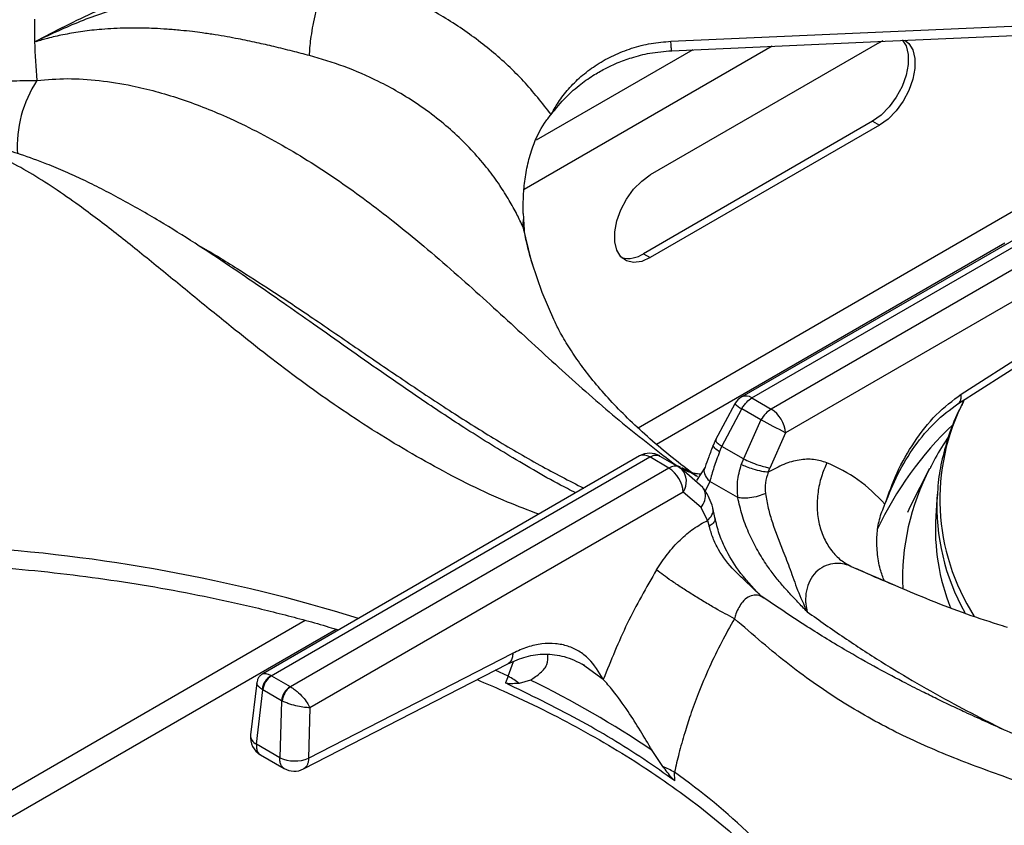
# Model space of a CAD drawing. Units: millimetres. Extents: x 5 to 429, y 5 to 292.
# Drawn here: x 309 to 319, y 255 to 263 of the extents above; entities that cross this region are included whole.
import ezdxf

# ---------------------------------------------------------------- set-up
doc = ezdxf.new("R2010")
doc.units = ezdxf.units.MM

msp = doc.modelspace()

# ---------------------------------------------------------------- linework, layer by layer
at = {"color": 7, "linetype": 'Continuous', "lineweight": 25}
for p, q in [((315.21282, 262.56333), (320.06077, 262.77841)), ((308.66863, 262.5583), (308.68526, 262.56527)), ((308.68526, 262.56527), (308.68381, 262.55755)), ((317.35836, 262.55044), (315.00134, 261.18976)), ((317.35836, 262.55044), (317.39532, 262.56962)), ((317.28766, 261.74069), (314.93063, 260.38001)), ((317.28766, 261.74069), (317.35836, 261.69987)), ((317.35836, 261.69987), (315.00134, 260.33919)), ((319.81867, 261.14537), (315.9429, 258.90794)), ((316.04706, 258.89763), (319.94093, 261.14551)), ((320.13895, 261.03119), (316.24508, 258.78331)), ((313.69502, 260.79421), (313.69702, 260.74455)), ((320.23214, 260.75393), (316.3922, 258.53717)), ((313.70524, 260.61007), (313.70529, 260.6101)), ((314.93063, 260.38001), (315.00134, 260.33919)), ((318.20051, 258.93629), (320.291, 260.27658)), ((318.16585, 258.83693), (320.25633, 260.17722)), ((316.04706, 258.89763), (316.24508, 258.78331)), ((315.86926, 258.8361), (315.6727, 258.46765)), ((315.73744, 258.39957), (315.94183, 258.7858)), ((316.13985, 258.67149), (315.94183, 258.7858)), ((316.13985, 258.67149), (315.95846, 258.27198)), ((316.3922, 258.53717), (316.2301, 258.17696)), ((315.6727, 258.46765), (315.65058, 258.4166)), ((315.71332, 258.34244), (315.73744, 258.39957)), ((315.95846, 258.27198), (315.73744, 258.39957)), ((314.89088, 258.30062), (311.01512, 256.06319)), ((311.10117, 256.04242), (314.99504, 258.29031)), ((315.19306, 258.17599), (314.99504, 258.29031)), ((315.10028, 258.29999), (315.2983, 258.18567)), ((315.95846, 258.27198), (315.9375, 258.21338)), ((315.19306, 258.17599), (311.29919, 255.92811)), ((315.2983, 258.18567), (315.32289, 258.16738)), ((315.56499, 258.18689), (315.47799, 258.04889)), ((316.21476, 258.13279), (316.2301, 258.17696)), ((317.87481, 258.17036), (317.67614, 257.78135)), ((315.54124, 257.97567), (315.32288, 258.16739)), ((315.90186, 257.8724), (315.61338, 258.03894)), ((315.34017, 257.92986), (311.50023, 255.7131)), ((315.52527, 257.77007), (315.34017, 257.92986)), ((317.95243, 257.90975), (317.93777, 257.68148)), ((317.95243, 257.90975), (317.9515, 257.89439)), ((315.5901, 257.63867), (315.52527, 257.77007)), ((315.66633, 257.66791), (315.64437, 257.76806)), ((317.67614, 257.78135), (317.64554, 257.71965)), ((315.5901, 257.63867), (315.60851, 257.57638)), ((316.16766, 256.84226), (316.14329, 256.86148)), ((311.48547, 255.19326), (313.58747, 256.27323)), ((311.43343, 255.08391), (313.53543, 256.16388)), ((314.34329, 256.12912), (314.29916, 256.16054)), ((311.10392, 256.04076), (311.10117, 256.04242)), ((310.95313, 255.96927), (310.88936, 255.43369)), ((311.10392, 256.04076), (311.29631, 255.9297)), ((313.53986, 256.03738), (313.51051, 255.96787)), ((313.76775, 255.9971), (313.65202, 255.96267)), ((310.94948, 255.33916), (311.01587, 255.89675)), ((311.00902, 255.90117), (311.01587, 255.89675)), ((311.20825, 255.78569), (311.01587, 255.89675)), ((311.29919, 255.92811), (311.29631, 255.9297)), ((311.20825, 255.78569), (311.1916, 255.19939)), ((311.20825, 255.78569), (311.21548, 255.78198)), ((311.50023, 255.7131), (311.48547, 255.19326)), ((311.1916, 255.19939), (310.94948, 255.33916)), ((315.13006, 255.10942), (315.01967, 255.27438)), ((310.99248, 255.2284), (311.23413, 255.0889)), ((315.2536, 254.96157), (315.2504, 255.0499))]:
    msp.add_line(p, q, dxfattribs=at)
at = {"color": 8, "linetype": 'Continuous', "lineweight": 25}
for p, q in [((316.25492, 262.51223), (313.70331, 261.03922)), ((315.43781, 262.47597), (313.82671, 261.54591)), ((318.73868, 260.816), (314.87788, 258.58721)), ((313.69126, 260.65488), (313.70167, 260.60722)), ((315.06374, 258.42234), (318.64857, 260.49182)), ((315.268, 258.20487), (315.30813, 258.18787)), ((315.268, 258.20487), (315.31337, 258.1805)), ((315.61338, 258.03894), (315.5648, 257.93794)), ((317.06701, 257.16628), (317.51626, 256.97445)), ((311.45189, 256.60943), (305.46792, 253.15496)), ((306.02396, 253.20379), (311.76869, 256.52015)), ((313.53986, 256.03738), (313.59509, 256.18705)), ((313.53986, 256.03738), (313.40544, 256.09831)), ((314.51819, 256.00459), (314.34329, 256.12912))]:
    msp.add_line(p, q, dxfattribs=at)
at = {"color": 7, "linetype": 'Continuous', "lineweight": 25, "flags": 128}
for points in [[(315.22207, 262.4664), (317.41568, 262.56373), (320.07001, 262.68148)], [(317.5935, 262.57945), (317.63201, 262.51557), (317.65326, 262.42829), (317.65326, 262.32577), (317.63201, 262.21396), (317.59075, 262.09936), (317.53187, 261.98863), (317.45881, 261.88821), (317.37579, 261.80393), (317.28766, 261.74069)], [(317.61876, 262.57622), (317.66146, 262.54172), (317.70272, 262.47475), (317.72396, 262.38747), (317.72396, 262.28495), (317.70272, 262.17314), (317.66146, 262.05854), (317.60258, 261.94781), (317.52952, 261.84739), (317.4465, 261.76311), (317.35836, 261.69987)], [(315.00134, 260.33919), (314.91321, 260.30067), (314.83019, 260.28911), (314.75712, 260.30516), (314.69825, 260.34792), (314.65699, 260.41488), (314.63574, 260.50216), (314.63574, 260.60468), (314.65699, 260.71649), (314.69825, 260.83109), (314.75712, 260.94182), (314.83019, 261.04224), (314.91321, 261.12652), (315.00134, 261.18976)], [(313.78197, 260.28742), (313.88605, 259.98467), (314.00529, 259.7075)]]:
    msp.add_lwpolyline(points, dxfattribs=at)
at = {"color": 8, "linetype": 'Continuous', "lineweight": 25, "flags": 128}
msp.add_lwpolyline([(313.69126, 260.65488), (313.77287, 260.31825), (313.78197, 260.28742)], dxfattribs=at)
at = {"color": 7, "linetype": 'Continuous', "lineweight": 25}
for centre, radius, start, end in [((313.92727, 262.67485), 5.25993, 178.730171, 181.269752), ((313.95094, 262.67558), 5.28361, 181.271914, 185.585175), ((313.90775, 260.68597), 0.21872, 164.465111, 188.172298), ((314.77117, 260.6141), 0.28324, 257.113583, 304.262946), ((316.04706, 258.72751), 0.20833, 119.997312, 148.590357), ((316.07072, 258.51207), 0.32245, 4.466033, 57.266258), ((310.31965, 247.43212), 12.65694, 61.328989, 62.623082), ((314.99504, 258.1202), 0.20833, 60.182347, 119.997312), ((315.0187, 257.90475), 0.32245, 4.466033, 57.266258), ((320.11401, 257.55176), 2.18011, 176.588779, 201.881737), ((311.1948, 255.88066), 0.1869, 120.061792, 173.701381), ((311.20913, 255.8775), 0.19422, 122.800255, 174.311555), ((313.03858, 255.16314), 1.00776, 52.502814, 60.170537), ((309.31898, 246.8451), 10.17598, 55.929632, 64.075623), ((311.40152, 255.76644), 0.19422, 122.800255, 174.311555), ((311.41723, 255.76344), 0.2026, 125.633824, 174.750203), ((311.09624, 255.40906), 0.20833, 173.210366, 240.095503), ((311.34557, 255.53345), 0.36784, 245.255445, 292.354032), ((311.33836, 255.26928), 0.20833, 239.945995, 297.166604), ((314.66793, 254.02365), 1.18003, 60.422157, 66.94431)]:
    msp.add_arc(centre, radius, start, end, dxfattribs=at)
at = {"color": 8, "linetype": 'Continuous', "lineweight": 25}
for centre, radius, start, end in [((309.72623, 261.48237), 1.23684, 146.704319, 183.60248), ((315.98621, 258.81423), 0.10324, 53.885742, 114.80469), ((316.17936, 259.20599), 0.48268, 230.025409, 240.520178), ((320.19721, 257.85481), 2.21708, 152.656794, 212.841851), ((320.62227, 255.99287), 3.63498, 133.599035, 154.73317), ((314.93451, 258.21012), 0.10047, 52.952627, 115.737804), ((320.03724, 257.03609), 2.44186, 152.321431, 182.340216), ((315.17787, 258.03744), 0.19472, 326.461823, 41.861631), ((320.18946, 257.78791), 2.24049, 177.275877, 209.279144), ((306.94743, 240.35376), 17.04248, 72.761078, 86.489037), ((310.99508, 255.43455), 0.10572, 180.465559, 244.449362), ((311.29507, 249.45727), 6.84997, 37.596178, 54.730515)]:
    msp.add_arc(centre, radius, start, end, dxfattribs=at)
at = {"color": 7, "linetype": 'Continuous', "lineweight": 25}
for points, knots in [([(308.66858, 262.55836), (308.87809, 262.667), (309.29606, 262.88372), (309.96819, 263.13781), (310.65828, 263.35184), (311.36525, 263.52808), (311.84501, 263.61934), (312.08491, 263.66498)], [0, 0, 0, 0, 0.20025907, 0.39950154, 0.59904545, 0.79950608, 1, 1, 1, 1]), ([(311.68551, 263.30246), (311.68479, 263.30241), (311.68351, 263.30233), (311.68123, 263.30214), (311.67787, 263.30185), (311.67189, 263.30134), (311.6612, 263.30043), (311.6421, 263.29879), (311.60801, 263.2958), (311.54712, 263.29029), (311.4384, 263.2799), (311.14846, 263.24927), (310.69524, 263.18668), (310.13616, 263.0762), (309.61558, 262.93709), (309.13435, 262.77456), (308.83452, 262.6349), (308.6852, 262.56535)], [0, 0, 0, 0, 0.00067754, 0.0012075, 0.00215308, 0.0038405, 0.00685625, 0.01224091, 0.0218599, 0.03904338, 0.06975542, 0.12469022, 0.3139259, 0.50293189, 0.6696385, 0.83547762, 1, 1, 1, 1]), ([(311.4953, 262.41633), (311.4984, 262.46905), (311.50318, 262.55008), (311.52733, 262.69914), (311.55189, 262.82406), (311.58206, 262.95414), (311.62576, 263.12113), (311.66196, 263.23098), (311.68551, 263.30246)], [0, 0, 0, 0, 0.23983572, 0.36860393, 0.500000405, 0.631397952, 0.760166408, 1, 1, 1, 1]), ([(313.98084, 261.81063), (313.88974, 261.92687), (313.7078, 262.15901), (313.37414, 262.46803), (313.00236, 262.74291), (312.59246, 262.9762), (312.15339, 263.16928), (311.8416, 263.25804), (311.68584, 263.30238)], [0, 0, 0, 0, 0.16702575, 0.33355726, 0.49998343, 0.66678811, 0.83355047, 1, 1, 1, 1]), ([(308.69241, 263.18836), (308.58862, 263.07902), (308.38021, 262.85946), (308.09156, 262.50173), (307.89248, 262.25332), (307.79139, 262.12718)], [0, 0, 0, 0, 0.32810254, 0.65880679, 1, 1, 1, 1]), ([(311.4953, 262.41633), (311.43761, 262.43142), (311.31649, 262.4631), (311.13586, 262.50757), (310.94883, 262.55032), (310.78816, 262.58342), (310.64484, 262.60996), (310.5216, 262.63063), (310.40295, 262.64812), (310.28516, 262.66328), (310.16446, 262.67645), (310.03278, 262.6876), (309.90723, 262.69481), (309.79556, 262.69845), (309.69042, 262.69966), (309.57551, 262.69808), (309.45383, 262.69287), (309.30534, 262.68176), (309.1403, 262.66236), (308.96426, 262.63213), (308.83357, 262.60186), (308.74316, 262.57796), (308.70367, 262.56438), (308.68381, 262.55755)], [0, 0, 0, 0, 0.05901078, 0.12390201, 0.18276393, 0.24807461, 0.2864171, 0.32824492, 0.37357426, 0.40778069, 0.44936299, 0.49834382, 0.5448485, 0.58117906, 0.61654487, 0.65708987, 0.70489318, 0.74908308, 0.82102463, 0.89046712, 0.95236589, 0.97604399, 1, 1, 1, 1]), ([(313.98084, 261.81063), (314.00865, 261.85961), (314.06379, 261.95672), (314.17325, 262.09237), (314.30228, 262.21712), (314.45383, 262.32851), (314.62301, 262.4223), (314.80955, 262.49484), (315.00714, 262.54619), (315.14461, 262.55764), (315.21282, 262.56333)], [0, 0, 0, 0, 0.12044073, 0.23875778, 0.36311288, 0.48732608, 0.61441244, 0.7413328, 0.87164817, 1, 1, 1, 1]), ([(313.98084, 261.81063), (314.03058, 261.87182), (314.12272, 261.98517), (314.27751, 262.11943), (314.41754, 262.21688), (314.54335, 262.28781), (314.6702, 262.34657), (314.81926, 262.40031), (315.00635, 262.44807), (315.14636, 262.45997), (315.22207, 262.4664)], [0, 0, 0, 0, 0.16693378, 0.3092209, 0.42813631, 0.52224733, 0.60830698, 0.7160814, 0.84645561, 1, 1, 1, 1]), ([(313.69126, 260.65488), (313.67112, 260.69821), (313.62824, 260.79046), (313.54914, 260.93342), (313.45117, 261.08849), (313.32839, 261.25626), (313.18201, 261.42805), (313.01372, 261.59736), (312.82678, 261.75903), (312.6249, 261.90824), (312.4154, 262.04021), (312.16227, 262.17605), (311.85984, 262.30916), (311.61531, 262.38105), (311.4953, 262.41633)], [0, 0, 0, 0, 0.05251759, 0.11182639, 0.17793114, 0.25083545, 0.33436367, 0.41685112, 0.50051723, 0.58994674, 0.6733612, 0.75075457, 0.8776742, 1, 1, 1, 1]), ([(307.79139, 262.05565), (307.86715, 262.082), (308.0165, 262.13394), (308.23673, 262.15498), (308.45487, 262.15782), (308.6131, 262.16017), (308.69241, 262.16135)], [0, 0, 0, 0, 0.25624277, 0.50514715, 0.75196741, 1, 1, 1, 1]), ([(308.69241, 262.16135), (308.79622, 262.16979), (309.00495, 262.18676), (309.33393, 262.16502), (309.71827, 262.10371), (310.15724, 261.98389), (310.68923, 261.77607), (311.25566, 261.48414), (311.84011, 261.10916), (312.4327, 260.66336), (313.02163, 260.16207), (313.60846, 259.6246), (314.16886, 259.10869), (314.72139, 258.62387), (315.08437, 258.34563), (315.26799, 258.20488)], [0, 0, 0, 0, 0.04442381, 0.08932365, 0.1347331, 0.19934354, 0.26412809, 0.34773427, 0.43070139, 0.51210263, 0.61109409, 0.70662738, 0.80233776, 0.90000487, 1, 1, 1, 1]), ([(313.69502, 260.79421), (313.69453, 260.84803), (313.69356, 260.95581), (313.70865, 261.12851), (313.73927, 261.30449), (313.79883, 261.51002), (313.88122, 261.68627), (313.95756, 261.78157), (313.98084, 261.81063)], [0, 0, 0, 0, 0.1536737, 0.30771695, 0.47344376, 0.63899619, 0.88990357, 1, 1, 1, 1]), ([(314.23517, 257.92209), (314.20644, 257.93633), (313.99105, 258.04317), (313.60652, 258.26713), (313.10131, 258.57862), (312.65066, 258.87767), (312.2524, 259.15206), (311.88838, 259.40776), (311.54918, 259.64663), (311.23099, 259.86982), (310.94265, 260.07), (310.63946, 260.27672), (310.31773, 260.48998), (309.94492, 260.72179), (309.62175, 260.90706), (309.35936, 261.04507), (309.17014, 261.1382), (308.9834, 261.22358), (308.76689, 261.314), (308.5388, 261.39743), (308.29388, 261.47123), (308.04576, 261.5302), (307.87954, 261.54901), (307.79051, 261.55909)], [0, 0, 0, 0, 0.013414738, 0.100581568, 0.179104185, 0.249227023, 0.311192811, 0.365132055, 0.418897395, 0.467345133, 0.51227176, 0.553664049, 0.610287254, 0.667822474, 0.729229846, 0.759621714, 0.788111259, 0.815262637, 0.843886538, 0.88386908, 0.916987712, 0.955538056, 1, 1, 1, 1]), ([(313.69702, 260.74455), (313.69777, 260.73011), (313.69927, 260.70121), (313.70207, 260.65744), (313.7038, 260.62569), (313.7053, 260.61081), (313.70538, 260.61011)], [0, 0, 0, 0, 0.31715564, 0.63431678, 0.98270698, 1, 1, 1, 1]), ([(313.79201, 260.26482), (313.76605, 260.35157), (313.73184, 260.46586), (313.71264, 260.58085), (313.70802, 260.60856)], [0, 0, 0, 0, 0.75906147, 1, 1, 1, 1]), ([(315.48795, 258.08734), (315.46256, 258.10573), (315.34929, 258.18778), (315.16373, 258.33402), (314.94058, 258.5248), (314.7408, 258.71347), (314.56324, 258.89878), (314.40768, 259.0796), (314.27317, 259.25503), (314.15951, 259.42385), (314.06998, 259.57522), (314.02707, 259.66454), (314.00789, 259.70447)], [0, 0, 0, 0, 0.0312327, 0.13934067, 0.24735266, 0.35542946, 0.46379101, 0.5727462, 0.68270489, 0.79421345, 0.90800624, 1, 1, 1, 1]), ([(315.94183, 258.7858), (315.94971, 258.79848), (315.96508, 258.8232), (316.00013, 258.8646), (316.02862, 258.88465), (316.04706, 258.89763)], [0, 0, 0, 0, 0.27090129, 0.52819817, 1, 1, 1, 1]), ([(317.41549, 257.80541), (317.45369, 257.91403), (317.53156, 258.13548), (317.71332, 258.45127), (317.93856, 258.73925), (318.11269, 258.87023), (318.20051, 258.93629)], [0, 0, 0, 0, 0.23953446, 0.48838007, 0.74194615, 1, 1, 1, 1]), ([(316.24508, 258.78331), (316.2254, 258.7696), (316.18583, 258.74205), (316.15522, 258.69508), (316.13985, 258.67149)], [0, 0, 0, 0, 0.49758917, 1, 1, 1, 1]), ([(317.41549, 257.80541), (317.45719, 257.90986), (317.54123, 258.12037), (317.71799, 258.40664), (317.926, 258.65988), (318.08559, 258.77768), (318.16585, 258.83693)], [0, 0, 0, 0, 0.2458447, 0.49552561, 0.7462935, 1, 1, 1, 1]), ([(318.22165, 258.85655), (318.20346, 258.82235), (318.14394, 258.71039), (318.06997, 258.51506), (318.00121, 258.27267), (317.9626, 258.06481), (317.95676, 257.93801), (317.9547, 257.89309)], [0, 0, 0, 0, 0.1110064, 0.36343425, 0.61416896, 0.86334235, 1, 1, 1, 1]), ([(318.06931, 258.49936), (318.02104, 258.42621), (317.95023, 258.31891), (317.89583, 258.20644), (317.87852, 258.17064)], [0, 0, 0, 0, 0.68168864, 1, 1, 1, 1]), ([(315.65058, 258.4166), (315.63364, 258.37316), (315.60071, 258.28871), (315.57667, 258.22018), (315.56499, 258.18689)], [0, 0, 0, 0, 0.51432873, 1, 1, 1, 1]), ([(314.99504, 258.29031), (315.01473, 258.29929), (315.0543, 258.31734), (315.0849, 258.30579), (315.10028, 258.29999)], [0, 0, 0, 0, 0.49758909, 1, 1, 1, 1]), ([(315.71332, 258.34244), (315.69311, 258.28841), (315.6523, 258.1793), (315.62644, 258.08603), (315.61338, 258.03894)], [0, 0, 0, 0, 0.49509787, 1, 1, 1, 1]), ([(315.95846, 258.27198), (315.98158, 258.26099), (316.02961, 258.23814), (316.11215, 258.20775), (316.18258, 258.1864), (316.21466, 258.18003), (316.2301, 258.17696)], [0, 0, 0, 0, 0.270611279, 0.562339443, 0.78938655, 1, 1, 1, 1]), ([(315.2983, 258.18567), (315.29042, 258.18929), (315.27505, 258.19633), (315.24, 258.19725), (315.2115, 258.18434), (315.19306, 258.17599)], [0, 0, 0, 0, 0.27090305, 0.52819988, 1, 1, 1, 1]), ([(315.90186, 257.8724), (315.89796, 257.92725), (315.88994, 258.03993), (315.92137, 258.15455), (315.9375, 258.21338)], [0, 0, 0, 0, 0.48667133, 1, 1, 1, 1]), ([(316.21476, 258.13279), (316.19356, 258.13499), (316.14949, 258.13956), (316.06642, 258.16165), (315.99181, 258.18782), (315.95514, 258.20508), (315.9375, 258.21338)], [0, 0, 0, 0, 0.27056741, 0.562349583, 0.789427317, 1, 1, 1, 1]), ([(316.81747, 258.23136), (316.77319, 258.24504), (316.68454, 258.27243), (316.53371, 258.26413), (316.37554, 258.22229), (316.26844, 258.16267), (316.21476, 258.13279)], [0, 0, 0, 0, 0.24982571, 0.50010098, 0.74943352, 1, 1, 1, 1]), ([(316.81749, 258.23135), (316.79735, 258.18371), (316.7558, 258.08547), (316.72205, 257.92535), (316.7134, 257.75934), (316.73514, 257.59681), (316.78616, 257.4487), (316.86275, 257.32468), (316.95676, 257.2275), (317.03098, 257.18629), (317.06697, 257.1663)], [0, 0, 0, 0, 0.11618569, 0.23961021, 0.36838126, 0.4999999, 0.63162028, 0.76039056, 0.88381469, 1, 1, 1, 1]), ([(317.41549, 257.80541), (317.32646, 257.89503), (317.14874, 258.07392), (316.92777, 258.17894), (316.81749, 258.23135)], [0, 0, 0, 0, 0.50093055, 1, 1, 1, 1]), ([(315.51773, 258.11322), (315.50766, 258.11396), (315.492, 258.11512), (315.46798, 258.11848), (315.45479, 258.12066), (315.44799, 258.12203), (315.4456, 258.12242), (315.44495, 258.12258), (315.44487, 258.12259), (315.44484, 258.1226), (315.44485, 258.12259), (315.44485, 258.12259)], [0, 0, 0, 0, 0.49270423, 0.7654357, 0.90716191, 0.97938878, 0.99759346, 0.99870792, 0.99925397, 0.99989845, 1, 1, 1, 1]), ([(316.21476, 258.13279), (316.20276, 258.09672), (316.17875, 258.02456), (316.1831, 257.95131), (316.18527, 257.91467)], [0, 0, 0, 0, 0.49973828, 1, 1, 1, 1]), ([(315.64437, 257.76806), (315.63344, 257.80278), (315.60836, 257.88249), (315.56546, 257.94205), (315.54124, 257.97567)], [0, 0, 0, 0, 0.43557924, 1, 1, 1, 1]), ([(316.18527, 257.91467), (316.16184, 257.90495), (316.11319, 257.88477), (316.02776, 257.86882), (315.95356, 257.86476), (315.91867, 257.86992), (315.90186, 257.8724)], [0, 0, 0, 0, 0.270829935, 0.562283109, 0.789165968, 1, 1, 1, 1]), ([(316.61483, 256.69972), (316.58245, 256.73295), (316.52281, 256.79414), (316.4341, 256.88775), (316.34887, 256.98339), (316.26567, 257.08628), (316.17863, 257.20695), (316.09177, 257.34857), (316.00894, 257.51659), (315.94157, 257.69395), (315.91506, 257.8131), (315.90186, 257.8724)], [0, 0, 0, 0, 0.10370645, 0.19096922, 0.28655619, 0.38483335, 0.47641673, 0.60259471, 0.73194817, 0.86657607, 1, 1, 1, 1]), ([(316.18527, 257.91467), (316.19402, 257.86452), (316.2113, 257.76544), (316.27057, 257.56584), (316.35519, 257.35478), (316.44369, 257.1298), (316.5135, 256.9176), (316.5804, 256.77376), (316.61483, 256.69972)], [0, 0, 0, 0, 0.12102525, 0.2391607, 0.4753327, 0.63777879, 0.81355771, 1, 1, 1, 1]), ([(317.40934, 257.01477), (317.3941, 257.05485), (317.358, 257.14978), (317.33357, 257.31039), (317.32895, 257.48276), (317.35282, 257.65204), (317.39436, 257.75368), (317.41549, 257.80541)], [0, 0, 0, 0, 0.15811518, 0.37444058, 0.59562783, 0.7942125, 1, 1, 1, 1]), ([(316.1274, 256.87551), (316.05088, 256.9561), (315.91399, 257.10026), (315.78319, 257.32102), (315.7034, 257.508), (315.67922, 257.6123), (315.66633, 257.66791)], [0, 0, 0, 0, 0.352457455, 0.630534582, 0.80298409, 1, 1, 1, 1]), ([(315.06499, 257.12878), (315.10189, 257.18499), (315.17579, 257.29755), (315.30639, 257.44041), (315.44584, 257.5602), (315.54196, 257.61248), (315.59016, 257.63869)], [0, 0, 0, 0, 0.24978919, 0.50023868, 0.74938595, 1, 1, 1, 1]), ([(316.14102, 256.85915), (316.09656, 256.90369), (316.00742, 256.99301), (315.84281, 257.13696), (315.72059, 257.29899), (315.64204, 257.45759), (315.61976, 257.53652), (315.60851, 257.57638)], [0, 0, 0, 0, 0.20334962, 0.40774097, 0.70032509, 0.84863735, 1, 1, 1, 1]), ([(307.17048, 257.21213), (307.31787, 257.20853), (307.64309, 257.20059), (308.14404, 257.17021), (308.67206, 257.12465), (309.19539, 257.06383), (309.71282, 256.98849), (310.22294, 256.89858), (310.72489, 256.79476), (311.21606, 256.67584), (311.57252, 256.58139), (311.76098, 256.52263), (311.79344, 256.51251)], [0, 0, 0, 0, 0.09175757, 0.20246609, 0.31316565, 0.42385314, 0.53452591, 0.64517965, 0.75581049, 0.86641635, 0.97699353, 1, 1, 1, 1]), ([(317.06701, 257.16628), (317.05702, 257.17024), (316.99859, 257.19339), (316.90095, 257.20369), (316.7852, 257.1699), (316.70056, 257.1098), (316.63764, 257.02137), (316.60276, 256.91604), (316.59762, 256.84226), (316.59917, 256.80536), (316.5993, 256.80262), (316.59984, 256.79281), (316.60254, 256.75738), (316.60942, 256.72511), (316.61483, 256.69972)], [0, 0, 0, 0, 0.0426365, 0.24960432, 0.37469385, 0.49951529, 0.62416478, 0.74889031, 0.87396795, 0.8742972, 0.87675472, 0.88345335, 0.90832711, 1, 1, 1, 1]), ([(315.06499, 257.12878), (314.96047, 256.94755), (314.75116, 256.58462), (314.59591, 256.19811), (314.51819, 256.00459)], [0, 0, 0, 0, 0.49933817, 1, 1, 1, 1]), ([(315.86686, 256.62834), (315.80326, 256.66218), (315.70534, 256.71425), (315.55393, 256.80308), (315.43526, 256.87551), (315.3211, 256.94839), (315.18534, 257.03878), (315.11239, 257.09333), (315.06499, 257.12878)], [0, 0, 0, 0, 0.23918313, 0.36818563, 0.50000086, 0.63181645, 0.76081847, 1, 1, 1, 1]), ([(317.52717, 256.96533), (317.46669, 256.99028), (317.32904, 257.04705), (317.19918, 257.10724), (317.12638, 257.14098)], [0, 0, 0, 0, 0.439426959, 1, 1, 1, 1]), ([(317.51626, 256.97445), (317.62252, 256.92822), (317.97873, 256.77326), (318.36771, 256.63557), (318.6386, 256.55209), (318.67133, 256.542)], [0, 0, 0, 0, 0.27205911, 0.9120502, 1, 1, 1, 1]), ([(322.72547, 252.97021), (322.61287, 253.08474), (322.39969, 253.30157), (322.08441, 253.57441), (321.80173, 253.7979), (321.54458, 253.98466), (321.31754, 254.13812), (321.11923, 254.26428), (320.94519, 254.36979), (320.77994, 254.4658), (320.61346, 254.55871), (320.36748, 254.69074), (320.02911, 254.86106), (319.65389, 255.03638), (319.31352, 255.189), (319.01242, 255.32141), (318.72004, 255.44985), (318.46151, 255.5652), (318.2815, 255.64743), (318.16258, 255.70281), (318.07197, 255.74551), (317.95633, 255.80087), (317.80492, 255.87506), (317.59656, 255.98043), (317.32357, 256.12501), (316.97751, 256.32164), (316.58628, 256.56026), (316.30929, 256.74758), (316.16854, 256.84277)], [0, 0, 0, 0, 0.05241016, 0.09923013, 0.14091789, 0.17757667, 0.21247987, 0.24088403, 0.26508048, 0.28938528, 0.31393741, 0.33875805, 0.39843613, 0.46386737, 0.50780734, 0.55494419, 0.60412521, 0.64567976, 0.67733778, 0.68944629, 0.70206187, 0.7201835, 0.74391127, 0.77328478, 0.81802579, 0.87181689, 0.93486342, 1, 1, 1, 1]), ([(315.86686, 256.62834), (315.8223, 256.54916), (315.73056, 256.38611), (315.60583, 256.12705), (315.49917, 255.87446), (315.41652, 255.64857), (315.35077, 255.44405), (315.29558, 255.24854), (315.26498, 255.11399), (315.2504, 255.0499)], [0, 0, 0, 0, 0.15903265, 0.32743655, 0.50062447, 0.63759322, 0.74968921, 0.88076936, 1, 1, 1, 1]), ([(322.54771, 252.98326), (322.44228, 253.07591), (322.23033, 253.26217), (321.8962, 253.51206), (321.50466, 253.7743), (321.05668, 254.03306), (320.51425, 254.30097), (319.93902, 254.54199), (319.34738, 254.75832), (318.75131, 254.96384), (318.15624, 255.17835), (317.56102, 255.43542), (316.98908, 255.75148), (316.42562, 256.143), (316.05512, 256.46477), (315.86679, 256.62833)], [0, 0, 0, 0, 0.04425603, 0.08896741, 0.13416824, 0.19904121, 0.26394479, 0.34735943, 0.43004161, 0.51122357, 0.60855475, 0.70520508, 0.80147382, 0.89908596, 1, 1, 1, 1]), ([(314.51819, 256.00459), (314.47207, 256.08075), (314.40189, 256.19662), (314.26892, 256.29639), (314.15448, 256.34989), (314.02641, 256.37594), (313.88647, 256.37332), (313.73887, 256.3426), (313.63777, 256.29628), (313.58747, 256.27323)], [0, 0, 0, 0, 0.23962539, 0.36462958, 0.48746514, 0.61438118, 0.74254406, 0.87192037, 1, 1, 1, 1]), ([(313.53543, 256.16388), (313.59893, 256.19195), (313.72675, 256.24844), (313.91883, 256.27085), (314.1184, 256.24993), (314.25195, 256.18571), (314.31969, 256.15314)], [0, 0, 0, 0, 0.243877573, 0.490912236, 0.741776612, 1, 1, 1, 1]), ([(313.76775, 255.9971), (313.80392, 256.02076), (313.87731, 256.06878), (313.95073, 256.15741), (313.94915, 256.22481), (313.94833, 256.25977)], [0, 0, 0, 0, 0.31857556, 0.6465668, 1, 1, 1, 1]), ([(311.01478, 256.063), (311.00671, 256.05759), (310.99043, 256.04667), (310.9718, 256.02368), (310.95838, 255.99765), (310.95488, 255.97878), (310.95316, 255.96952)], [0, 0, 0, 0, 0.25039431, 0.50512758, 0.75718535, 1, 1, 1, 1]), ([(313.22007, 256.00185), (313.30969, 255.96414), (313.54207, 255.86633), (313.899, 255.69525), (314.29155, 255.49075), (314.66505, 255.27529), (315.01944, 255.05007), (315.35371, 254.81553), (315.66704, 254.57231), (315.95907, 254.32113), (316.22783, 254.06232), (316.44398, 253.83341), (316.56066, 253.68876), (316.60422, 253.63477)], [0, 0, 0, 0, 0.06142732, 0.15928839, 0.25711848, 0.35492118, 0.45270198, 0.55047048, 0.6482365, 0.74601458, 0.84382703, 0.94170227, 1, 1, 1, 1]), ([(315.2536, 254.96157), (315.14801, 255.03605), (314.83537, 255.25656), (314.2663, 255.60167), (313.76313, 255.84547), (313.51051, 255.96787)], [0, 0, 0, 0, 0.20250399, 0.5995975, 1, 1, 1, 1]), ([(313.65202, 255.96267), (313.64132, 255.96213), (313.61992, 255.96105), (313.58622, 255.95993), (313.55284, 255.95998), (313.52709, 255.96105), (313.51287, 255.9669), (313.51051, 255.96787)], [0, 0, 0, 0, 0.23692572, 0.47383623, 0.73416397, 0.95579556, 1, 1, 1, 1]), ([(315.01967, 255.27438), (314.97968, 255.34221), (314.8985, 255.47987), (314.76281, 255.69267), (314.62781, 255.88078), (314.54987, 255.96882), (314.51819, 256.00459)], [0, 0, 0, 0, 0.239591363, 0.486264434, 0.791236245, 1, 1, 1, 1]), ([(311.29919, 255.92811), (311.3103, 255.92144), (311.33282, 255.90792), (311.37753, 255.87292), (311.4277, 255.82375), (311.47437, 255.76427), (311.49171, 255.72997), (311.50023, 255.7131)], [0, 0, 0, 0, 0.13856479, 0.28100186, 0.53619496, 0.77196933, 1, 1, 1, 1]), ([(311.50023, 255.7131), (311.48232, 255.71358), (311.44589, 255.71456), (311.37257, 255.72753), (311.30489, 255.74613), (311.25122, 255.76549), (311.22728, 255.77653), (311.21548, 255.78198)], [0, 0, 0, 0, 0.22803253, 0.46380908, 0.71900105, 0.86143378, 1, 1, 1, 1]), ([(315.2536, 254.96157), (315.2431, 254.97194), (315.21648, 254.99821), (315.17617, 255.05129), (315.14544, 255.09003), (315.13006, 255.10942)], [0, 0, 0, 0, 0.24551714, 0.62235007, 1, 1, 1, 1])]:
    msp.add_open_spline(points, degree=3, knots=knots, dxfattribs=at)
at = {"color": 8, "linetype": 'Continuous', "lineweight": 25}
for points, knots in [([(315.22205, 262.46696), (315.22139, 262.46855), (315.21993, 262.47208), (315.21662, 262.50604), (315.21405, 262.54477), (315.21282, 262.56333)], [0, 0, 0, 0, 0.29896741, 0.66410578, 1, 1, 1, 1]), ([(313.85438, 257.70226), (313.74748, 257.74257), (313.38609, 257.87885), (312.77853, 258.184), (312.05226, 258.6149), (311.35375, 259.10465), (310.77246, 259.55984), (310.28656, 259.95584), (309.89173, 260.28004), (309.50344, 260.59176), (309.16293, 260.8504), (308.86831, 261.05605), (308.61754, 261.21504), (308.32764, 261.37448), (308.00426, 261.51603), (307.78133, 261.55314), (307.67075, 261.57155)], [0, 0, 0, 0, 0.04349793, 0.14704576, 0.25041622, 0.35166249, 0.45635483, 0.5209526, 0.58651837, 0.65273045, 0.71934619, 0.76537371, 0.81137789, 0.85738655, 0.92926046, 1, 1, 1, 1]), ([(310.32959, 260.4797), (310.33825, 260.47499), (310.47973, 260.39796), (310.73972, 260.23657), (311.13124, 259.98636), (311.54669, 259.70765), (311.99517, 259.40006), (312.46202, 259.08078), (312.92472, 258.77301), (313.39439, 258.47748), (313.85648, 258.20599), (314.16636, 258.04701), (314.31736, 257.96953)], [0, 0, 0, 0, 0.00647773, 0.10589971, 0.19509101, 0.30104517, 0.41931575, 0.53404541, 0.65379114, 0.76818348, 0.88703662, 1, 1, 1, 1]), ([(318.1642, 258.83869), (318.16796, 258.84031), (318.18471, 258.84754), (318.20034, 258.88046), (318.20046, 258.9182), (318.20051, 258.93629)], [0, 0, 0, 0, 0.13116636, 0.58371159, 1, 1, 1, 1]), ([(315.71332, 258.34244), (315.69592, 258.35524), (315.65975, 258.38185), (315.64355, 258.40756), (315.65142, 258.41472), (315.65254, 258.41574)], [0, 0, 0, 0, 0.44300591, 0.92074844, 1, 1, 1, 1]), ([(315.67724, 258.46563), (315.67516, 258.46221), (315.67046, 258.45448), (315.69418, 258.42975), (315.72338, 258.40938), (315.73744, 258.39957)], [0, 0, 0, 0, 0.29219228, 0.65938951, 1, 1, 1, 1]), ([(315.32238, 258.18184), (315.32884, 258.17916), (315.3636, 258.16471), (315.41426, 258.13679), (315.45617, 258.10812), (315.47308, 258.09656)], [0, 0, 0, 0, 0.1198109, 0.64490334, 1, 1, 1, 1]), ([(315.32792, 258.17269), (315.34545, 258.16197), (315.38092, 258.14029), (315.42161, 258.1318), (315.44219, 258.12751)], [0, 0, 0, 0, 0.493999896, 1, 1, 1, 1]), ([(315.61338, 258.03894), (315.59704, 258.0583), (315.56312, 258.09851), (315.55209, 258.15375), (315.56489, 258.17992), (315.56831, 258.18692)], [0, 0, 0, 0, 0.40500858, 0.84086341, 1, 1, 1, 1]), ([(315.52527, 257.77007), (315.53967, 257.79446), (315.5696, 257.84514), (315.56932, 257.91819), (315.55585, 257.96277), (315.54137, 257.97524), (315.54107, 257.9755)], [0, 0, 0, 0, 0.340716476, 0.708013185, 0.993882381, 1, 1, 1, 1]), ([(315.5901, 257.63867), (315.60701, 257.65686), (315.64217, 257.69471), (315.65454, 257.74339), (315.64386, 257.76481), (315.64255, 257.76745)], [0, 0, 0, 0, 0.44819388, 0.93214851, 1, 1, 1, 1]), ([(315.66151, 257.66589), (315.66381, 257.65996), (315.6706, 257.64245), (315.65091, 257.60964), (315.62228, 257.58719), (315.60851, 257.57638)], [0, 0, 0, 0, 0.20997301, 0.61993675, 1, 1, 1, 1]), ([(316.16612, 256.83915), (316.15608, 256.84676), (316.12655, 256.86913), (316.0704, 256.87488), (316.00575, 256.85435), (315.93734, 256.79301), (315.89181, 256.71003), (315.8719, 256.64507), (315.86678, 256.62837)], [0, 0, 0, 0, 0.0901391, 0.26482213, 0.44052164, 0.62096691, 0.90254282, 1, 1, 1, 1]), ([(316.61483, 256.69972), (316.74139, 256.6103), (316.99439, 256.43153), (317.3707, 256.18834), (317.74685, 255.96172), (318.11463, 255.75632), (318.41449, 255.59883), (318.58752, 255.51225), (318.64165, 255.48516)], [0, 0, 0, 0, 0.18891007, 0.37766978, 0.5579186, 0.74488606, 0.92017437, 1, 1, 1, 1]), ([(313.58747, 256.27323), (313.58625, 256.25692), (313.58372, 256.22295), (313.56533, 256.18417), (313.54451, 256.17113), (313.53474, 256.16502)], [0, 0, 0, 0, 0.32923358, 0.6855064, 1, 1, 1, 1]), ([(311.01453, 256.0616), (311.02343, 256.06472), (311.03768, 256.06973), (311.0704, 256.05935), (311.09101, 256.04801), (311.10117, 256.04242)], [0, 0, 0, 0, 0.4572544, 0.73234945, 1, 1, 1, 1]), ([(311.00902, 255.90117), (310.99964, 255.90796), (310.98061, 255.92174), (310.9568, 255.94672), (310.95496, 255.96109), (310.9538, 255.97019)], [0, 0, 0, 0, 0.26282537, 0.53298638, 1, 1, 1, 1]), ([(310.94948, 255.33916), (310.94928, 255.32485), (310.94898, 255.30277), (310.95606, 255.27319), (310.9671, 255.25082), (310.98047, 255.23491), (310.99032, 255.2305), (310.99297, 255.22931)], [0, 0, 0, 0, 0.28510128, 0.43953704, 0.69351457, 0.9176061, 1, 1, 1, 1]), ([(311.23454, 255.08984), (311.23198, 255.09099), (311.22223, 255.09536), (311.209, 255.11118), (311.19801, 255.13351), (311.19104, 255.16302), (311.19138, 255.18508), (311.1916, 255.19939)], [0, 0, 0, 0, 0.08001695, 0.3046928, 0.55932674, 0.71398142, 1, 1, 1, 1]), ([(311.48547, 255.19326), (311.48488, 255.18148), (311.4837, 255.15793), (311.4744, 255.12788), (311.45966, 255.104), (311.44548, 255.08944), (311.43533, 255.08555), (311.43318, 255.08473)], [0, 0, 0, 0, 0.23423707, 0.46848493, 0.70271733, 0.93696657, 1, 1, 1, 1])]:
    msp.add_open_spline(points, degree=3, knots=knots, dxfattribs=at)

doc.saveas('drawing.dxf')
